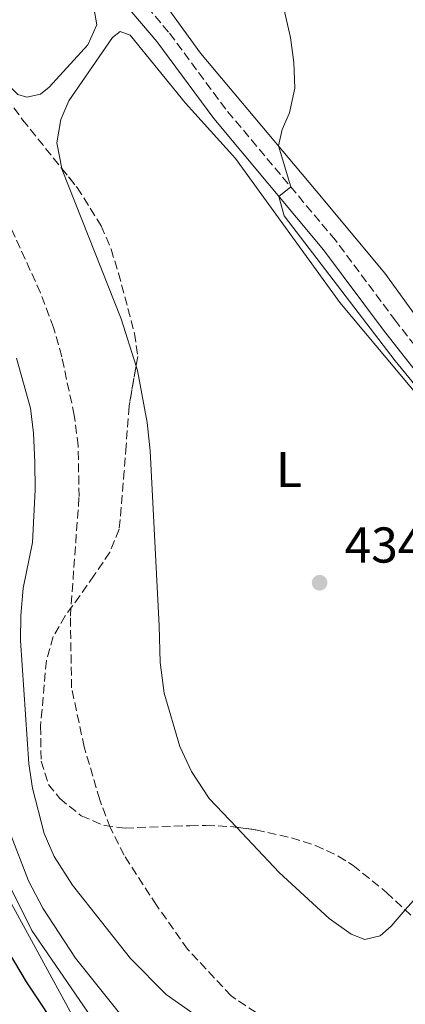
# Model space of a CAD drawing. Units: metres. Extents: x 645264 to 648728, y 4716073 to 4718459.
# Drawn here: x 646617 to 646694, y 4717185 to 4717381 of the extents above; entities that cross this region are included whole.
import ezdxf
from ezdxf.enums import TextEntityAlignment as Align

# ---------------------------------------------------------------- set-up
doc = ezdxf.new("R2010")
doc.units = ezdxf.units.M
doc.header["$MEASUREMENT"] = 0
doc.linetypes.add('DGN Style 3', pattern=[2.435890702152634, 1.739921930109024, -0.6959687720436097])
for name, color, linetype, lineweight in [('Acueducto', 4, 'Continuous', 13), ('Barranco lineal', 142, 'DGN Style 3', 13), ('Camino', 7, 'DGN Style 3', 0), ('Cota de punto acotado terreno', 7, 'Continuous', 0), ('Curva de nivel directora', 30, 'Continuous', 30), ('Curva de nivel intermedia', 30, 'Continuous', 0), ('Etiqueta de uso rústico', 92, 'Continuous', 0), ('Línea de cambio de uso (parcela vista)', 92, 'Continuous', 0), ('Línea telefónica', 7, 'Continuous', 0), ('Margen derecho', 7, 'Continuous', 0), ('Punto acotado terreno (símbolo)', 7, 'Continuous', 0), ('Zona arbolada', 92, 'DGN Style 3', 0)]:
    doc.layers.add(name, color=color, linetype=linetype, lineweight=lineweight)
doc.styles.add('Style-Arial', font='arial.ttf')

# ---------------------------------------------------------------- blocks, each defined once
blk = doc.blocks.new('5PATER')
at = {"layer": 'Acueducto', "linetype": 'Continuous', "lineweight": 0}
h = blk.add_hatch(color=51, dxfattribs=at)
edge = h.paths.add_edge_path()
edge.add_ellipse((0, 0), major_axis=(-0.1095731443231308, -0.1110710700762829), ratio=0.9994222409660317, start_angle=0, end_angle=360)

msp = doc.modelspace()

# ---------------------------------------------------------------- linework, layer by layer
at = {"layer": 'Barranco lineal', "color": 142, "linetype": 'DGN Style 3', "lineweight": 13}
msp.add_polyline3d([(646703.6500000004, 4717175.039999999, 433.5099999999948), (646689.0999999996, 4717176.460000001, 433.2299999999959), (646683.5, 4717177.460000001, 433.1300000000047), (646668.8600000005, 4717181.59, 432.7599999999948), (646664.1399999997, 4717183.800000001, 432.7599999999948), (646659.1600000003, 4717187.109999999, 432.6699999999983), (646650.5, 4717196.41, 432.6699999999983), (646644.3300000001, 4717205.140000001, 432.6699999999983), (646637.8499999996, 4717215.100000001, 432.6699999999983), (646635.1200000001, 4717220.59, 432.6699999999983), (646633.0199999996, 4717226.15, 432.6699999999983), (646629.9199999999, 4717236.65, 432.6699999999983), (646627.4199999999, 4717248.4, 432.3899999999995), (646627.1699999999, 4717262.630000001, 432.1999999999971), (646628.9000000004, 4717286.439999999, 432.1100000000006), (646628.7199999997, 4717296.560000001, 432.1999999999971), (646627.9500000002, 4717302.619999999, 432.1100000000006), (646625.4500000002, 4717314.27, 432.1100000000006), (646623.8200000003, 4717320.07, 431.9199999999983), (646621.2199999997, 4717327, 431.8300000000018), (646609.29, 4717353.15, 431.3600000000006), (646603.7800000003, 4717362.32, 431.179999999993), (646593.25, 4717374.359999999, 430.6199999999953), (646582.8499999996, 4717381.869999999, 430.3399999999965)], dxfattribs=at)
at = {"layer": 'Camino', "color": 7, "linetype": 'DGN Style 3', "lineweight": 0}
msp.add_polyline3d([(646701.7800000019, 4717308.790000001, 436.3200000000071), (646691.909999999, 4717321.37, 435.8200000000069), (646679.9200000018, 4717337.439999999, 435.6499999999943), (646658.0899999985, 4717363.51, 434.0500000000029), (646646.7299999993, 4717378.840000002, 433.4700000000012), (646640.1600000003, 4717386.57, 433.3200000000069), (646623.4299999997, 4717404.900000001, 433.2100000000065), (646619.3599999995, 4717408.42, 433.1199999999955), (646596.61, 4717423.170000002, 432.8399999999966), (646591.9299999994, 4717425.660000003, 432.8099999999976), (646587.0199999987, 4717427.600000001, 432.7899999999936), (646578.4200000021, 4717430.369999999, 432.6100000000007), (646567.5599999991, 4717432.710000002, 432.1600000000035), (646555.8799999983, 4717433.95, 431.800000000003), (646533.3999999989, 4717435.53, 431.5299999999989), (646528.2299999989, 4717435.670000001, 431.3699999999953), (646515.9299999988, 4717435.140000002, 430.9700000000012)], dxfattribs=at)
at = {"layer": 'Curva de nivel directora', "color": 30, "linetype": 'Continuous', "lineweight": 30, "elevation": 450, "flags": 128}
msp.add_lwpolyline([(646465.76, 4717373.01), (646474.4100000003, 4717371.020000001), (646498.9699999981, 4717367.090000001), (646534.0899999996, 4717363.630000001), (646539.0000000002, 4717362.620000001), (646543.2400000005, 4717361.290000001), (646549.0899999999, 4717358.95), (646562.3199999998, 4717350.810000002), (646566.4599999995, 4717348.010000002), (646574.6, 4717340.130000004), (646576.2000000004, 4717338.380000004), (646587.1399999993, 4717322.630000001), (646595.3099999989, 4717306.27), (646598.8699999996, 4717294.430000001), (646600.9399999994, 4717283.07), (646602.4799999995, 4717267.460000002), (646601.5099999993, 4717244.619999999), (646601.5400000006, 4717233.800000001), (646601.8699999992, 4717228.810000001), (646603.7699999991, 4717218.270000001), (646605.4299999998, 4717213.130000002), (646608.8499999996, 4717205.880000001), (646618.3600000005, 4717189.91), (646648.1199999995, 4717145.230000001)], dxfattribs=at)
at = {"layer": 'Curva de nivel intermedia', "color": 30, "linetype": 'Continuous', "lineweight": 0, "flags": 128}
for points, elevation in [([(646703.6300000002, 4717299.09), (646691.8200000018, 4717313.42), (646669.7400000005, 4717342.300000001), (646668.6699999998, 4717346.149999999), (646671.0500000003, 4717348.029999999), (646668.5700000015, 4717356.220000002), (646669.2900000013, 4717359.470000002), (646670.7500000007, 4717362.8), (646671.8600000016, 4717367.679999999), (646671.6600000005, 4717372.779999999), (646670.9600000009, 4717377.76), (646669.2599999999, 4717385.300000001)], 435.0000000000001), ([(646489.2699999998, 4717382.67), (646536.1400000014, 4717377.109999999), (646547.9100000019, 4717375.130000001), (646553.6299999995, 4717373.169999998), (646558.1500000014, 4717371.029999999), (646562.7200000001, 4717368.289999999), (646572.6599999999, 4717361.630000001), (646581.0400000019, 4717354.399999999), (646591.0300000008, 4717342.77), (646594.73, 4717337.210000001), (646600.7900000019, 4717326.5), (646603.7200000001, 4717319.630000002), (646605.4000000008, 4717314.529999998), (646608.2400000016, 4717302.600000001), (646610.4500000001, 4717281.09), (646611.9000000008, 4717236.880000001), (646613.7699999993, 4717224.63), (646615.0600000012, 4717219.8), (646618.87, 4717209.980000001), (646621.7199999999, 4717204.58), (646628.1700000007, 4717194.600000001), (646639.3200000019, 4717180.67)], 440), ([(646573.5000000002, 4717351.220000002), (646577.2100000007, 4717347.88), (646580.4400000006, 4717344.04), (646583.3600000018, 4717339.92), (646592.5300000006, 4717325.029999999), (646599.5400000003, 4717310.829999999), (646602.8000000013, 4717301.260000001), (646605.250000001, 4717289.67), (646606.0199999999, 4717282.179999999), (646606.4300000012, 4717272.63), (646606.390000001, 4717245.019999999), (646607.5399999998, 4717233.26), (646610.1799999997, 4717222.56), (646615.0000000009, 4717209.199999998), (646619.5000000002, 4717200.109999999), (646631.3600000001, 4717182.829999999), (646652.2800000014, 4717157.949999999), (646671.6000000001, 4717137.07), (646675.4600000003, 4717130.59), (646679.4900000005, 4717122.550000001), (646682.1800000014, 4717118.319999999), (646689.6100000013, 4717110.249999999), (646706.3500000006, 4717096.09)], 445), ([(646616.4699999995, 4717313.970000001), (646619.2200000009, 4717303.999999999), (646619.82, 4717299.029999999), (646620.0700000003, 4717293.27), (646620.1700000009, 4717287.81), (646619.620000001, 4717277.319999999), (646617.7700000004, 4717268.210000001), (646617.3099999998, 4717262.819999999), (646617.2699999996, 4717257.819999999), (646618.9000000014, 4717233.279999999), (646619.6299999999, 4717228.439999999), (646621.9900000002, 4717219.439999999), (646623.9500000007, 4717214.84), (646627.6100000017, 4717209.130000001), (646639.1699999999, 4717194.529999998), (646646.2100000007, 4717187.420000001), (646657.2000000011, 4717179.699999998)], 435.0000000000001)]:
    msp.add_lwpolyline(points, dxfattribs=dict(at, elevation=elevation))
at = {"layer": 'Línea de cambio de uso (parcela vista)', "color": 92, "linetype": 'Continuous', "lineweight": 0}
for points in [[(646703.4299999997, 4717312.02, 436.2700000000041), (646689.7699999996, 4717330.880000001, 435.9900000000052), (646676.1100000005, 4717347.26, 435.5200000000041), (646653.0800000001, 4717374.66, 433.929999999993), (646643.0999999996, 4717388.470000001, 433.6499999999942), (646631, 4717403.109999999, 433.1900000000023), (646620.1900000004, 4717411.710000001, 433.1000000000058), (646610.9800000006, 4717419.76, 433), (646603.5300000003, 4717425.029999999, 432.9100000000035), (646596.4600000001, 4717427.82, 432.9100000000035), (646578.5899999999, 4717433.619999999, 432.6300000000047), (646559.0099999999, 4717438.810000001, 432.070000000007), (646541.5499999998, 4717440.609999999, 431.7899999999936), (646522.4400000004, 4717441.300000001, 431.070000000007)], [(646598.0107000005, 4717396.613299999, 431.7899999999936), (646597.2699999996, 4717398.83, 431.7899999999936), (646597.29, 4717403.32, 431.7899999999936), (646600.3399999999, 4717408.869999999, 431.7899999999936), (646602.5499999998, 4717410.82, 432.070000000007), (646611.7100000001, 4717406.390000001, 431.7899999999936), (646621.0700000003, 4717397.82, 431.6999999999971), (646631.7800000003, 4717384.060000001, 431.6999999999971), (646632.4600000001, 4717380.300000001, 431.6999999999971), (646630.6699999999, 4717376.300000001, 431.6999999999971), (646622.9400000004, 4717367.91, 431.5099999999948), (646621.2000000002, 4717366.49, 431.5099999999948), (646618.5300000003, 4717365.869999999, 431.5099999999948), (646616.75, 4717366.460000001, 431.5099999999948), (646614.0800000001, 4717369.180000001, 431.5099999999948), (646606.4500000002, 4717379.460000001, 431.5099999999948), (646603.0999999996, 4717385.08, 431.5099999999948), (646601.9880999997, 4717387.477499999, 431.5804000000062)], [(646625.4565000003, 4717351.724400001, 433.9900000000052), (646624.4600000001, 4717356.83, 433.9900000000052), (646625.2800000003, 4717361.480000001, 433.9900000000052), (646626.8899999997, 4717365.180000001, 433.9900000000052), (646635.5499999998, 4717377.800000001, 433.9900000000052), (646637.1100000005, 4717378.930000001, 433.9900000000052), (646639.0800000001, 4717378.25, 433.9900000000052), (646650.1100000005, 4717364.680000001, 433.9900000000052), (646660.0499999998, 4717353.680000001, 433.9900000000052), (646680.7999999998, 4717325.060000001, 434.4600000000065), (646699.5800000001, 4717302.609999999, 434.4600000000065), (646711.3499999996, 4717287.82, 434.3600000000006), (646723.4800000006, 4717271.939999999, 434.179999999993), (646729.75, 4717262.970000001, 434.2700000000041), (646732.9000000004, 4717257.58, 434.2700000000041), (646732.4699999997, 4717254.76, 434.0800000000018), (646730.6600000003, 4717251.67, 434.179999999993), (646719.7999999998, 4717236.619999999, 433.8999999999942), (646698.8300000001, 4717209.890000001, 434.0800000000018), (646693.8285999997, 4717204.210700001, 434.0800000000018)], [(646640.2509000005, 4717312.406099999, 434.0721000000049), (646637.25, 4717321.810000001, 433.9900000000052), (646625.5099999999, 4717351.449999999, 433.9900000000052), (646625.4565000003, 4717351.724400001, 433.9900000000052)], [(646660.2244999995, 4717220.664100001, 434.0449999999983), (646654.79, 4717226.41, 434.0800000000018), (646651.25, 4717231.74, 434.0800000000018), (646648.9699999997, 4717236.76, 433.9900000000052), (646645.8200000003, 4717247.359999999, 433.9900000000052), (646645.04, 4717253.460000001, 434.0800000000018), (646644.8700000001, 4717260.76, 433.8999999999942), (646643.0599999997, 4717295.550000001, 434.0800000000018), (646642.4400000004, 4717301.17, 434.0800000000018), (646640.54, 4717311.5, 434.0800000000018), (646640.2509000005, 4717312.406099999, 434.0721000000049)], [(646693.8285999997, 4717204.210700001, 434.0800000000018), (646691.0099999999, 4717201.01, 434.0800000000018), (646688.8399999999, 4717199.07, 434.0800000000018), (646685.75, 4717198.34, 434.0800000000018), (646683.0599999997, 4717199.390000001, 434.0800000000018), (646678.7000000002, 4717202.52, 434.0800000000018), (646668.75, 4717211.65, 433.9900000000052), (646660.2244999995, 4717220.664100001, 434.0449999999983)]]:
    msp.add_polyline3d(points, dxfattribs=at)
at = {"layer": 'Línea telefónica', "color": 7, "linetype": 'Continuous', "lineweight": 0}
msp.add_polyline3d([(646563.8900000018, 4717312, 461.3600000000006), (646585.8700000002, 4717265.91, 458.7200000000012), (646604.5399999986, 4717225.4, 448.570000000007), (646629.5300000022, 4717179.619999999, 447.3899999999995), (646655.4299999991, 4717138.050000002, 448.8999999999942), (646702.8399999995, 4717108.619999998, 442.5500000000029), (646741.9899999987, 4717082.42, 440.9100000000035), (646786.86, 4717056.810000001, 442.6499999999942), (646805.5406195038, 4717046.09310909, 444.2636000000057), (646829.8099999991, 4717032.170000001, 446.3600000000006), (646859.89, 4717021.220000001, 447.1699999999983)], dxfattribs=at)
at = {"layer": 'Margen derecho', "color": 7, "linetype": 'Continuous', "lineweight": 0}
msp.add_polyline3d([(646699.4100000003, 4717306.900000002, 436.3200000000071), (646689.4999999995, 4717319.530000002, 435.8200000000069), (646677.539999999, 4717335.560000001, 435.6499999999943), (646655.7100000002, 4717361.630000001, 434.0500000000029), (646644.350000001, 4717376.95, 433.4700000000012), (646637.879999998, 4717384.57, 433.3200000000069), (646621.3099999985, 4717402.720000002, 433.2100000000065), (646617.5300000011, 4717405.99, 433.1199999999955), (646595.0699999998, 4717420.550000002, 432.8399999999966), (646590.6599999998, 4717422.900000001, 432.8099999999976), (646585.9999999994, 4717424.740000002, 432.7899999999936), (646577.6299999988, 4717427.440000001, 432.6100000000007), (646567.0799999987, 4717429.710000002, 432.1600000000035), (646555.61, 4717430.930000001, 431.800000000003), (646533.2499999991, 4717432.500000001, 431.5299999999989), (646528.2499999991, 4717432.640000002, 431.3699999999953), (646516.0599999984, 4717432.11, 430.9700000000012)], dxfattribs=at)
at = {"layer": 'Zona arbolada', "color": 92, "linetype": 'DGN Style 3', "lineweight": 0, "extrusion": (0.05153503917227259, -0.006871784119790269, 0.998647544592447), "elevation": 1353.839281839373, "flags": 128}
msp.add_lwpolyline([(4761305.905683431, -17454.99837295047), (4761305.905683431, -17458.89326515887)], dxfattribs=at)
at = {"layer": 'Zona arbolada', "color": 92, "linetype": 'DGN Style 3', "lineweight": 0}
for points in [[(646601.9880999997, 4717387.477499999, 439.5250999999989), (646603.6699999999, 4717382.83, 439.2299999999959), (646605.6299999999, 4717378.27, 438.9400000000023), (646607.2699999996, 4717375.550000001, 438.7599999999948), (646617.6600000003, 4717361.4, 438.1999999999971), (646625.4565000003, 4717351.724400001, 438.6088000000018)], [(646607.2699999996, 4717375.550000001, 438.7599999999948), (646617.6600000003, 4717361.4, 438.1999999999971), (646628.5300000003, 4717347.91, 438.7700000000041), (646633.3200000003, 4717340.300000001, 438.7599999999948), (646635.2699999996, 4717335.680000001, 438.820000000007), (646636.75, 4717330.92, 438.8899999999995), (646639.9400000004, 4717318.91, 438.8500000000058), (646640.5800000001, 4717314.279999999, 438.7599999999948), (646638.8499999996, 4717304.430000001, 438.7599999999948), (646638.2699999996, 4717296.57, 438.7599999999948), (646637.9100000003, 4717291.59, 438.5200000000041), (646636.8899999997, 4717279.949999999, 437.2700000000041), (646635.04, 4717275.390000001, 436.9199999999983), (646631.9100000003, 4717270.789999999, 436.7100000000065), (646629.0800000001, 4717266.720000001, 436.8899999999995), (646626.1399999997, 4717262.74, 437.4900000000052), (646623.7699999996, 4717258.58, 438.3899999999995), (646622.3899999997, 4717253.83, 439.4900000000052), (646621.2400000002, 4717240.789999999, 442.6000000000058), (646621.3399999999, 4717233.83, 444.1699999999983), (646622.8099999997, 4717229.199999999, 444.3800000000047), (646625.0499999998, 4717226.369999999, 444.3600000000006), (646629.3499999996, 4717222.960000001, 444.5599999999977), (646633.9100000003, 4717220.99, 444.7700000000041), (646638.0499999998, 4717220.51, 444.9199999999983), (646650.9400000004, 4717220.970000001, 444.5500000000029), (646654.1600000003, 4717221.029999999, 444.7299999999959), (646659.1299999999, 4717220.810000001, 444.5599999999977), (646664.0800000001, 4717220.15, 444.3000000000029), (646671.1600000003, 4717218.58, 443.9900000000052), (646675.9600000001, 4717217.050000001, 443.9199999999983), (646680.4900000002, 4717214.930000001, 443.8899999999995), (646683.4400000004, 4717213.07, 443.8000000000029), (646690.0999999996, 4717207.689999999, 443.0500000000029), (646701.0199999996, 4717197.5, 442.4900000000052)], [(646625.4565000003, 4717351.724400001, 438.6088000000018), (646628.5300000003, 4717347.91, 438.7700000000041), (646633.3200000003, 4717340.300000001, 438.7599999999948), (646635.2699999996, 4717335.680000001, 438.820000000007), (646636.75, 4717330.92, 438.8899999999995), (646639.9400000004, 4717318.91, 438.8500000000058), (646640.5800000001, 4717314.279999999, 438.7599999999948), (646640.2509000005, 4717312.406099999, 438.7599999999948)], [(646640.2509000005, 4717312.406099999, 438.7599999999948), (646638.8499999996, 4717304.430000001, 438.7599999999948), (646638.2699999996, 4717296.57, 438.7599999999948), (646637.9100000003, 4717291.59, 438.5200000000041), (646636.8899999997, 4717279.949999999, 437.2700000000041), (646635.04, 4717275.390000001, 436.9199999999983), (646631.9100000003, 4717270.789999999, 436.7100000000065), (646629.0800000001, 4717266.720000001, 436.8899999999995), (646626.1399999997, 4717262.74, 437.4900000000052), (646623.7699999996, 4717258.58, 438.3899999999995), (646622.3899999997, 4717253.83, 439.4900000000052), (646621.2400000002, 4717240.789999999, 442.6000000000058), (646621.3399999999, 4717233.83, 444.1699999999983), (646622.8099999997, 4717229.199999999, 444.3800000000047), (646625.0499999998, 4717226.369999999, 444.3600000000006), (646629.3499999996, 4717222.960000001, 444.5599999999977), (646633.9100000003, 4717220.99, 444.7700000000041), (646638.0499999998, 4717220.51, 444.9199999999983), (646650.9400000004, 4717220.970000001, 444.5500000000029), (646654.1600000003, 4717221.029999999, 444.7299999999959), (646659.1299999999, 4717220.810000001, 444.5599999999977), (646660.2244999995, 4717220.664100001, 444.5025000000023)], [(646664.0800000001, 4717220.15, 444.3000000000029), (646671.1600000003, 4717218.58, 443.9900000000052), (646675.9600000001, 4717217.050000001, 443.9199999999983), (646680.4900000002, 4717214.930000001, 443.8899999999995), (646683.4400000004, 4717213.07, 443.8000000000029), (646690.0999999996, 4717207.689999999, 443.0500000000029), (646693.8285999997, 4717204.210700001, 442.8588000000018)]]:
    msp.add_polyline3d(points, dxfattribs=at)

# ---------------------------------------------------------------- block references
at = {"layer": 'Punto acotado terreno (símbolo)', "color": 7, "linetype": 'Continuous', "lineweight": 0, "xscale": 10, "yscale": 10, "zscale": 10}
msp.add_blockref('5PATER', (646676.7800000013, 4717269.310000001, 434.0099999999948), dxfattribs=at)

# ---------------------------------------------------------------- texts
at = {"layer": 'Cota de punto acotado terreno', "color": 7, "linetype": 'Continuous', "lineweight": 0, "style": 'Style-Arial'}
msp.add_text('434.01', height=7.000000000000002, dxfattribs=at).set_placement((646681.7399999994, 4717273.310000001, 434.0099999999948))
at = {"layer": 'Etiqueta de uso rústico', "color": 92, "linetype": 'Continuous', "lineweight": 0, "style": 'Style-Arial'}
msp.add_text('L', height=7.000000000000002, dxfattribs=at).set_placement((646670.6814203784, 4717291.840009999, 434.1900000000023), align=Align.MIDDLE_CENTER)

doc.saveas('drawing.dxf')
